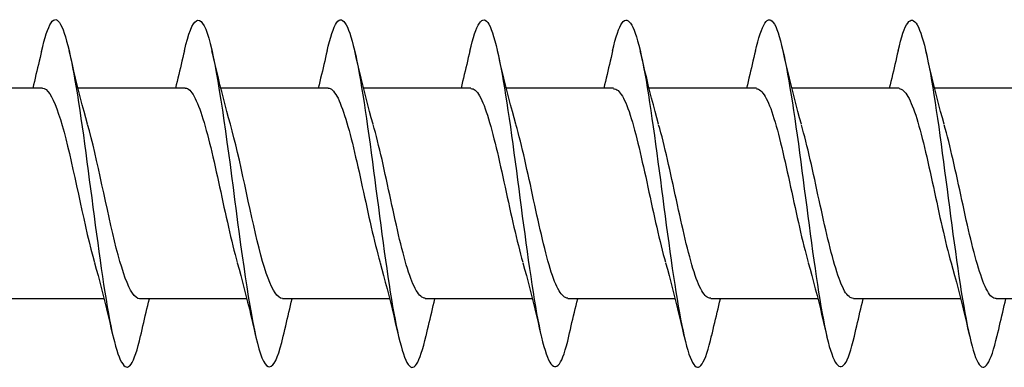
# Model space of a CAD drawing. Extents: x 3441 to 3642, y -533 to -294.
# Drawn here: x 3528 to 3528, y -414 to -413 of the extents above; entities that cross this region are included whole.
import ezdxf

# ---------------------------------------------------------------- set-up
doc = ezdxf.new("R2010")
doc.units = 0
doc.header["$LTSCALE"] = 250
doc.header["$MEASUREMENT"] = 0
doc.layers.add('2', color=2, linetype='CONTINUOUS', lineweight=25)
doc.layers.add('Visible (ANSI)', color=7, linetype='CONTINUOUS', lineweight=25)

# ---------------------------------------------------------------- blocks, each defined once
blk = doc.blocks.new('Flat Head 8x2')
at = {"layer": 'Visible (ANSI)', "color": 1}
for points in [[(15912.238, 14212.918), (15912.223, 14212.979), (15912.209, 14213.034), (15912.195, 14213.084), (15912.181, 14213.129), (15912.167, 14213.168), (15912.153, 14213.201), (15912.139, 14213.228), (15912.124, 14213.25), (15912.11, 14213.266), (15912.096, 14213.277), (15912.082, 14213.282), (15912.068, 14213.282), (15912.054, 14213.276), (15912.039, 14213.265), (15912.025, 14213.249), (15912.011, 14213.227), (15911.997, 14213.2), (15911.983, 14213.167), (15911.969, 14213.13), (15911.955, 14213.087), (15911.94, 14213.04), (15911.926, 14212.987), (15911.912, 14212.929), (15911.898, 14212.867), (15911.884, 14212.799), (15911.87, 14212.727), (15911.855, 14212.65), (15911.841, 14212.569), (15911.827, 14212.485), (15911.813, 14212.397), (15911.799, 14212.306), (15911.785, 14212.212), (15911.771, 14212.115), (15911.756, 14212.016), (15911.742, 14211.915), (15911.728, 14211.812), (15911.714, 14211.707), (15911.7, 14211.601), (15911.686, 14211.495), (15911.672, 14211.387), (15911.657, 14211.279), (15911.643, 14211.171), (15911.629, 14211.063), (15911.615, 14210.956), (15911.601, 14210.849), (15911.587, 14210.743), (15911.572, 14210.639), (15911.558, 14210.536), (15911.544, 14210.435), (15911.53, 14210.337), (15911.516, 14210.242), (15911.502, 14210.149), (15911.488, 14210.059), (15911.473, 14209.972), (15911.459, 14209.889), (15911.445, 14209.809), (15911.431, 14209.733), (15911.417, 14209.66), (15911.403, 14209.592), (15911.388, 14209.528), (15911.374, 14209.469), (15911.36, 14209.414), (15911.346, 14209.365), (15911.332, 14209.32), (15911.318, 14209.28), (15911.304, 14209.247), (15911.289, 14209.218), (15911.275, 14209.196), (15911.261, 14209.179), (15911.247, 14209.169), (15911.233, 14209.165), (15911.219, 14209.166), (15911.205, 14209.174), (15911.19, 14209.187), (15911.176, 14209.205), (15911.162, 14209.229), (15911.148, 14209.258), (15911.134, 14209.293), (15911.12, 14209.332), (15911.105, 14209.377), (15911.091, 14209.426), (15911.077, 14209.48), (15911.063, 14209.539)], [(15913.931, 14212.914), (15913.917, 14212.973), (15913.903, 14213.027), (15913.888, 14213.076), (15913.874, 14213.12), (15913.86, 14213.16), (15913.846, 14213.194), (15913.832, 14213.223), (15913.818, 14213.247), (15913.804, 14213.266), (15913.789, 14213.279), (15913.775, 14213.286), (15913.761, 14213.288), (15913.747, 14213.283), (15913.733, 14213.273), (15913.719, 14213.257), (15913.704, 14213.235), (15913.69, 14213.207), (15913.676, 14213.173), (15913.662, 14213.133), (15913.648, 14213.089), (15913.634, 14213.039), (15913.62, 14212.984), (15913.605, 14212.925), (15913.591, 14212.861), (15913.577, 14212.793), (15913.563, 14212.72), (15913.549, 14212.644), (15913.535, 14212.564), (15913.521, 14212.481), (15913.506, 14212.394), (15913.492, 14212.304), (15913.478, 14212.211), (15913.464, 14212.115), (15913.45, 14212.017), (15913.436, 14211.917), (15913.421, 14211.814), (15913.407, 14211.71), (15913.393, 14211.604), (15913.379, 14211.497), (15913.365, 14211.389), (15913.351, 14211.281), (15913.337, 14211.173), (15913.322, 14211.066), (15913.308, 14210.958), (15913.294, 14210.852), (15913.28, 14210.746), (15913.266, 14210.641), (15913.252, 14210.538), (15913.237, 14210.437), (15913.223, 14210.338), (15913.209, 14210.242), (15913.195, 14210.148), (15913.181, 14210.056), (15913.167, 14209.968), (15913.153, 14209.884), (15913.138, 14209.803), (15913.124, 14209.726), (15913.11, 14209.654), (15913.096, 14209.586), (15913.082, 14209.523), (15913.068, 14209.465), (15913.054, 14209.412), (15913.039, 14209.365), (15913.025, 14209.322), (15913.011, 14209.285), (15912.997, 14209.253), (15912.983, 14209.226), (15912.969, 14209.204), (15912.954, 14209.188), (15912.94, 14209.177), (15912.926, 14209.171), (15912.912, 14209.171), (15912.898, 14209.177), (15912.884, 14209.187), (15912.87, 14209.204), (15912.855, 14209.225), (15912.841, 14209.253), (15912.827, 14209.286), (15912.813, 14209.325), (15912.799, 14209.369), (15912.785, 14209.419), (15912.77, 14209.474), (15912.756, 14209.534)], [(15915.624, 14212.918), (15915.61, 14212.978), (15915.596, 14213.033), (15915.582, 14213.084), (15915.568, 14213.129), (15915.553, 14213.168), (15915.539, 14213.201), (15915.525, 14213.229), (15915.511, 14213.251), (15915.497, 14213.267), (15915.483, 14213.278), (15915.469, 14213.283), (15915.454, 14213.282), (15915.44, 14213.276), (15915.426, 14213.265), (15915.412, 14213.248), (15915.398, 14213.226), (15915.384, 14213.199), (15915.37, 14213.167), (15915.355, 14213.129), (15915.341, 14213.086), (15915.327, 14213.039), (15915.313, 14212.986), (15915.299, 14212.928), (15915.285, 14212.866), (15915.27, 14212.799), (15915.256, 14212.727), (15915.242, 14212.65), (15915.228, 14212.57), (15915.214, 14212.485), (15915.2, 14212.397), (15915.186, 14212.306), (15915.171, 14212.212), (15915.157, 14212.115), (15915.143, 14212.016), (15915.129, 14211.915), (15915.115, 14211.812), (15915.101, 14211.707), (15915.086, 14211.602), (15915.072, 14211.495), (15915.058, 14211.387), (15915.044, 14211.279), (15915.03, 14211.171), (15915.016, 14211.063), (15915.002, 14210.956), (15914.987, 14210.849), (15914.973, 14210.743), (15914.959, 14210.639), (15914.945, 14210.536), (15914.931, 14210.435), (15914.917, 14210.336), (15914.903, 14210.241), (15914.888, 14210.148), (15914.874, 14210.058), (15914.86, 14209.971), (15914.846, 14209.888), (15914.832, 14209.809), (15914.818, 14209.733), (15914.803, 14209.661), (15914.789, 14209.593), (15914.775, 14209.529), (15914.761, 14209.47), (15914.747, 14209.416), (15914.733, 14209.366), (15914.719, 14209.321), (15914.704, 14209.282), (15914.69, 14209.248), (15914.676, 14209.219), (15914.662, 14209.196), (15914.648, 14209.179), (15914.634, 14209.168), (15914.619, 14209.164), (15914.605, 14209.165), (15914.591, 14209.172), (15914.577, 14209.185), (15914.563, 14209.204), (15914.549, 14209.228), (15914.535, 14209.257), (15914.52, 14209.292), (15914.506, 14209.332), (15914.492, 14209.377), (15914.478, 14209.426), (15914.464, 14209.481), (15914.45, 14209.54)], [(15917.318, 14212.916), (15917.303, 14212.974), (15917.289, 14213.028), (15917.275, 14213.077), (15917.261, 14213.121), (15917.247, 14213.16), (15917.233, 14213.194), (15917.219, 14213.223), (15917.204, 14213.247), (15917.19, 14213.265), (15917.176, 14213.278), (15917.162, 14213.285), (15917.148, 14213.287), (15917.134, 14213.283), (15917.119, 14213.273), (15917.105, 14213.257), (15917.091, 14213.235), (15917.077, 14213.207), (15917.063, 14213.173), (15917.049, 14213.134), (15917.035, 14213.09), (15917.02, 14213.04), (15917.006, 14212.985), (15916.992, 14212.926), (15916.978, 14212.862), (15916.964, 14212.793), (15916.95, 14212.721), (15916.935, 14212.644), (15916.921, 14212.564), (15916.907, 14212.481), (15916.893, 14212.394), (15916.879, 14212.304), (15916.865, 14212.211), (15916.851, 14212.115), (15916.836, 14212.017), (15916.822, 14211.916), (15916.808, 14211.814), (15916.794, 14211.71), (15916.78, 14211.604), (15916.766, 14211.497), (15916.752, 14211.389), (15916.737, 14211.281), (15916.723, 14211.173), (15916.709, 14211.065), (15916.695, 14210.958), (15916.681, 14210.851), (15916.667, 14210.746), (15916.652, 14210.641), (15916.638, 14210.538), (15916.624, 14210.437), (15916.61, 14210.338), (15916.596, 14210.242), (15916.582, 14210.148), (15916.568, 14210.056), (15916.553, 14209.968), (15916.539, 14209.884), (15916.525, 14209.803), (15916.511, 14209.726), (15916.497, 14209.654), (15916.483, 14209.586), (15916.468, 14209.523), (15916.454, 14209.465), (15916.44, 14209.412), (15916.426, 14209.365), (15916.412, 14209.322), (15916.398, 14209.285), (15916.384, 14209.253), (15916.369, 14209.226), (15916.355, 14209.205), (15916.341, 14209.189), (15916.327, 14209.178), (15916.313, 14209.172), (15916.299, 14209.172), (15916.285, 14209.178), (15916.27, 14209.189), (15916.256, 14209.205), (15916.242, 14209.227), (15916.228, 14209.254), (15916.214, 14209.287), (15916.2, 14209.325), (15916.185, 14209.369), (15916.171, 14209.419), (15916.157, 14209.474), (15916.143, 14209.534)], [(15919.011, 14212.915), (15918.997, 14212.975), (15918.983, 14213.031), (15918.968, 14213.081), (15918.954, 14213.127), (15918.94, 14213.167), (15918.926, 14213.202), (15918.912, 14213.231), (15918.898, 14213.254), (15918.884, 14213.271), (15918.869, 14213.282), (15918.855, 14213.287), (15918.841, 14213.286), (15918.827, 14213.28), (15918.813, 14213.268), (15918.799, 14213.251), (15918.784, 14213.228), (15918.77, 14213.2), (15918.756, 14213.166), (15918.742, 14213.128), (15918.728, 14213.085), (15918.714, 14213.036), (15918.7, 14212.983), (15918.685, 14212.926), (15918.671, 14212.863), (15918.657, 14212.796), (15918.643, 14212.725), (15918.629, 14212.649), (15918.615, 14212.57), (15918.601, 14212.486), (15918.586, 14212.398), (15918.572, 14212.307), (15918.558, 14212.213), (15918.544, 14212.117), (15918.53, 14212.018), (15918.516, 14211.916), (15918.501, 14211.813), (15918.487, 14211.709), (15918.473, 14211.603), (15918.459, 14211.496), (15918.445, 14211.388), (15918.431, 14211.28), (15918.417, 14211.172), (15918.402, 14211.064), (15918.388, 14210.956), (15918.374, 14210.849), (15918.36, 14210.743), (15918.346, 14210.639), (15918.332, 14210.536), (15918.317, 14210.435), (15918.303, 14210.336), (15918.289, 14210.239), (15918.275, 14210.146), (15918.261, 14210.056), (15918.247, 14209.969), (15918.233, 14209.886), (15918.218, 14209.807), (15918.204, 14209.731), (15918.19, 14209.66), (15918.176, 14209.592), (15918.162, 14209.529), (15918.148, 14209.471), (15918.134, 14209.417), (15918.119, 14209.367), (15918.105, 14209.323), (15918.091, 14209.284), (15918.077, 14209.25), (15918.063, 14209.221), (15918.049, 14209.198), (15918.034, 14209.181), (15918.02, 14209.169), (15918.006, 14209.163), (15917.992, 14209.164), (15917.978, 14209.17), (15917.964, 14209.183), (15917.95, 14209.201), (15917.935, 14209.225), (15917.921, 14209.255), (15917.907, 14209.29), (15917.893, 14209.33), (15917.879, 14209.375), (15917.865, 14209.425), (15917.85, 14209.48), (15917.836, 14209.54)], [(15920.704, 14212.92), (15920.686, 14212.994), (15920.668, 14213.06), (15920.65, 14213.117), (15920.632, 14213.166), (15920.614, 14213.207), (15920.596, 14213.239), (15920.578, 14213.262), (15920.56, 14213.277), (15920.542, 14213.282), (15920.524, 14213.279), (15920.505, 14213.267), (15920.487, 14213.246), (15920.469, 14213.216), (15920.451, 14213.177), (15920.433, 14213.129), (15920.415, 14213.072), (15920.397, 14213.005), (15920.379, 14212.93), (15920.361, 14212.848), (15920.343, 14212.758), (15920.325, 14212.661), (15920.307, 14212.558), (15920.289, 14212.45), (15920.271, 14212.336), (15920.252, 14212.217), (15920.234, 14212.094), (15920.216, 14211.967), (15920.198, 14211.837), (15920.18, 14211.704), (15920.162, 14211.57), (15920.144, 14211.433), (15920.126, 14211.296), (15920.108, 14211.157), (15920.09, 14211.02), (15920.072, 14210.883), (15920.054, 14210.748), (15920.036, 14210.616), (15920.018, 14210.486), (15919.999, 14210.359), (15919.981, 14210.236), (15919.963, 14210.117), (15919.945, 14210.003), (15919.927, 14209.895), (15919.909, 14209.792), (15919.891, 14209.695), (15919.873, 14209.605), (15919.855, 14209.523), (15919.837, 14209.448), (15919.819, 14209.381), (15919.801, 14209.324), (15919.783, 14209.275), (15919.765, 14209.236), (15919.747, 14209.206), (15919.728, 14209.185), (15919.71, 14209.173), (15919.692, 14209.17), (15919.674, 14209.176), (15919.656, 14209.191), (15919.638, 14209.214), (15919.62, 14209.246), (15919.602, 14209.287), (15919.584, 14209.336), (15919.566, 14209.393), (15919.548, 14209.459), (15919.53, 14209.533)], [(15922.398, 14212.913), (15922.383, 14212.972), (15922.369, 14213.027), (15922.355, 14213.077), (15922.341, 14213.123), (15922.327, 14213.163), (15922.313, 14213.198), (15922.299, 14213.227), (15922.284, 14213.252), (15922.27, 14213.27), (15922.256, 14213.283), (15922.242, 14213.289), (15922.228, 14213.29), (15922.214, 14213.284), (15922.199, 14213.272), (15922.185, 14213.255), (15922.171, 14213.232), (15922.157, 14213.203), (15922.143, 14213.169), (15922.129, 14213.13), (15922.115, 14213.085), (15922.1, 14213.036), (15922.086, 14212.982), (15922.072, 14212.923), (15922.058, 14212.86), (15922.044, 14212.793), (15922.03, 14212.721), (15922.015, 14212.646), (15922.001, 14212.566), (15921.987, 14212.483), (15921.973, 14212.397), (15921.959, 14212.307), (15921.945, 14212.214), (15921.931, 14212.117), (15921.916, 14212.018), (15921.902, 14211.917), (15921.888, 14211.814), (15921.874, 14211.71), (15921.86, 14211.604), (15921.846, 14211.497), (15921.832, 14211.389), (15921.817, 14211.281), (15921.803, 14211.173), (15921.789, 14211.065), (15921.775, 14210.957), (15921.761, 14210.85), (15921.747, 14210.744), (15921.732, 14210.64), (15921.718, 14210.537), (15921.704, 14210.435), (15921.69, 14210.336), (15921.676, 14210.24), (15921.662, 14210.146), (15921.648, 14210.055), (15921.633, 14209.967), (15921.619, 14209.883), (15921.605, 14209.803), (15921.591, 14209.728), (15921.577, 14209.656), (15921.563, 14209.589), (15921.548, 14209.527), (15921.534, 14209.469), (15921.52, 14209.416), (15921.506, 14209.368), (15921.492, 14209.325), (15921.478, 14209.287), (15921.464, 14209.253), (15921.449, 14209.225), (15921.435, 14209.203), (15921.421, 14209.185), (15921.407, 14209.173), (15921.393, 14209.167), (15921.379, 14209.166), (15921.365, 14209.171), (15921.35, 14209.182), (15921.336, 14209.199), (15921.322, 14209.222), (15921.308, 14209.251), (15921.294, 14209.286), (15921.28, 14209.326), (15921.265, 14209.371), (15921.251, 14209.422), (15921.237, 14209.478), (15921.223, 14209.538)], [(15911.691, 14212.048), (15911.712, 14212.124), (15911.733, 14212.201), (15911.754, 14212.278), (15911.774, 14212.357), (15911.794, 14212.436), (15911.814, 14212.516), (15911.834, 14212.596), (15911.853, 14212.677), (15911.872, 14212.758), (15911.891, 14212.839), (15911.91, 14212.92)], [(15912.238, 14212.92), (15912.247, 14212.879), (15912.256, 14212.839), (15912.266, 14212.799), (15912.275, 14212.758), (15912.284, 14212.718), (15912.294, 14212.677), (15912.304, 14212.637), (15912.313, 14212.597), (15912.323, 14212.557), (15912.333, 14212.517), (15912.342, 14212.477)], [(15913.384, 14212.048), (15913.406, 14212.124), (15913.427, 14212.201), (15913.447, 14212.278), (15913.468, 14212.357), (15913.488, 14212.436), (15913.508, 14212.516), (15913.527, 14212.596), (15913.546, 14212.677), (15913.565, 14212.758), (15913.584, 14212.839), (15913.603, 14212.92)], [(15913.931, 14212.92), (15913.94, 14212.879), (15913.949, 14212.839), (15913.959, 14212.799), (15913.968, 14212.758), (15913.978, 14212.718), (15913.987, 14212.677), (15913.997, 14212.637), (15914.007, 14212.597), (15914.016, 14212.557), (15914.026, 14212.517), (15914.036, 14212.477)], [(15915.078, 14212.048), (15915.099, 14212.124), (15915.12, 14212.201), (15915.141, 14212.278), (15915.161, 14212.357), (15915.181, 14212.436), (15915.201, 14212.516), (15915.22, 14212.596), (15915.24, 14212.677), (15915.259, 14212.758), (15915.278, 14212.839), (15915.296, 14212.92)], [(15915.624, 14212.92), (15915.634, 14212.879), (15915.643, 14212.839), (15915.652, 14212.799), (15915.662, 14212.758), (15915.671, 14212.718), (15915.681, 14212.677), (15915.69, 14212.637), (15915.7, 14212.597), (15915.71, 14212.557), (15915.719, 14212.517), (15915.729, 14212.477)], [(15916.771, 14212.048), (15916.792, 14212.124), (15916.813, 14212.201), (15916.834, 14212.278), (15916.854, 14212.357), (15916.874, 14212.436), (15916.894, 14212.516), (15916.914, 14212.596), (15916.933, 14212.677), (15916.952, 14212.758), (15916.971, 14212.839), (15916.99, 14212.92)], [(15917.318, 14212.92), (15917.327, 14212.879), (15917.336, 14212.839), (15917.346, 14212.799), (15917.355, 14212.758), (15917.364, 14212.718), (15917.374, 14212.677), (15917.384, 14212.637), (15917.393, 14212.597), (15917.403, 14212.557), (15917.413, 14212.517), (15917.422, 14212.477)], [(15918.464, 14212.048), (15918.486, 14212.124), (15918.507, 14212.201), (15918.527, 14212.278), (15918.548, 14212.357), (15918.568, 14212.436), (15918.588, 14212.516), (15918.607, 14212.596), (15918.626, 14212.677), (15918.645, 14212.758), (15918.664, 14212.839), (15918.683, 14212.92)], [(15919.011, 14212.92), (15919.02, 14212.879), (15919.029, 14212.839), (15919.039, 14212.799), (15919.048, 14212.758), (15919.058, 14212.718), (15919.067, 14212.677), (15919.077, 14212.637), (15919.087, 14212.597), (15919.096, 14212.557), (15919.106, 14212.517), (15919.116, 14212.477)], [(15920.158, 14212.048), (15920.179, 14212.124), (15920.2, 14212.201), (15920.221, 14212.278), (15920.241, 14212.357), (15920.261, 14212.436), (15920.281, 14212.516), (15920.3, 14212.596), (15920.32, 14212.677), (15920.339, 14212.758), (15920.358, 14212.839), (15920.376, 14212.92)], [(15920.704, 14212.92), (15920.714, 14212.879), (15920.723, 14212.839), (15920.732, 14212.799), (15920.742, 14212.758), (15920.751, 14212.718), (15920.761, 14212.677), (15920.77, 14212.637), (15920.78, 14212.597), (15920.79, 14212.557), (15920.799, 14212.517), (15920.809, 14212.477)], [(15921.851, 14212.048), (15921.872, 14212.124), (15921.893, 14212.201), (15921.914, 14212.278), (15921.934, 14212.357), (15921.954, 14212.436), (15921.974, 14212.516), (15921.994, 14212.596), (15922.013, 14212.677), (15922.032, 14212.758), (15922.051, 14212.839), (15922.07, 14212.92)], [(15922.398, 14212.92), (15922.407, 14212.879), (15922.416, 14212.839), (15922.426, 14212.799), (15922.435, 14212.758), (15922.444, 14212.718), (15922.454, 14212.677), (15922.464, 14212.637), (15922.473, 14212.597), (15922.483, 14212.557), (15922.493, 14212.517), (15922.502, 14212.477)], [(15910.533, 14212.477), (15911.805, 14212.477)], [(15912.226, 14212.472), (15912.213, 14212.47), (15912.2, 14212.465), (15912.187, 14212.457), (15912.174, 14212.446), (15912.16, 14212.432), (15912.147, 14212.416), (15912.134, 14212.397), (15912.121, 14212.376), (15912.108, 14212.352), (15912.095, 14212.325), (15912.082, 14212.296), (15912.069, 14212.265), (15912.056, 14212.231), (15912.042, 14212.195), (15912.029, 14212.156), (15912.016, 14212.115), (15912.003, 14212.072), (15911.99, 14212.027), (15911.977, 14211.98), (15911.964, 14211.93), (15911.951, 14211.879), (15911.938, 14211.826), (15911.924, 14211.772), (15911.911, 14211.717), (15911.898, 14211.66), (15911.885, 14211.603), (15911.872, 14211.544), (15911.859, 14211.485), (15911.846, 14211.425), (15911.833, 14211.365), (15911.819, 14211.304), (15911.806, 14211.244), (15911.793, 14211.183), (15911.78, 14211.122), (15911.767, 14211.062), (15911.754, 14211.002), (15911.741, 14210.942), (15911.728, 14210.883), (15911.715, 14210.825), (15911.701, 14210.768), (15911.688, 14210.712), (15911.675, 14210.657), (15911.662, 14210.603), (15911.649, 14210.551), (15911.636, 14210.501), (15911.623, 14210.452), (15911.61, 14210.405)], [(15912.226, 14212.477), (15913.498, 14212.477)], [(15913.919, 14212.47), (15913.906, 14212.468), (15913.893, 14212.463), (15913.88, 14212.455), (15913.867, 14212.445), (15913.854, 14212.432), (15913.841, 14212.417), (15913.828, 14212.398), (15913.814, 14212.377), (15913.801, 14212.354), (15913.788, 14212.327), (15913.775, 14212.299), (15913.762, 14212.267), (15913.749, 14212.234), (15913.736, 14212.197), (15913.723, 14212.158), (15913.71, 14212.117), (15913.696, 14212.073), (15913.683, 14212.027), (15913.67, 14211.98), (15913.657, 14211.93), (15913.644, 14211.879), (15913.631, 14211.826), (15913.618, 14211.771), (15913.605, 14211.716), (15913.592, 14211.659), (15913.578, 14211.602), (15913.565, 14211.543), (15913.552, 14211.484), (15913.539, 14211.424), (15913.526, 14211.364), (15913.513, 14211.303), (15913.5, 14211.243), (15913.487, 14211.182), (15913.473, 14211.121), (15913.46, 14211.061), (15913.447, 14211.001), (15913.434, 14210.942), (15913.421, 14210.883), (15913.408, 14210.825), (15913.395, 14210.768), (15913.382, 14210.712), (15913.369, 14210.657), (15913.355, 14210.603), (15913.342, 14210.551), (15913.329, 14210.501), (15913.316, 14210.453), (15913.303, 14210.407)], [(15913.919, 14212.477), (15915.191, 14212.477)], [(15915.613, 14212.468), (15915.6, 14212.467), (15915.586, 14212.463), (15915.573, 14212.456), (15915.56, 14212.447), (15915.547, 14212.434), (15915.534, 14212.419), (15915.521, 14212.401), (15915.508, 14212.381), (15915.495, 14212.357), (15915.482, 14212.331), (15915.468, 14212.302), (15915.455, 14212.27), (15915.442, 14212.235), (15915.429, 14212.198), (15915.416, 14212.158), (15915.403, 14212.116), (15915.39, 14212.072), (15915.377, 14212.026), (15915.364, 14211.978), (15915.35, 14211.928), (15915.337, 14211.877), (15915.324, 14211.824), (15915.311, 14211.77), (15915.298, 14211.714), (15915.285, 14211.658), (15915.272, 14211.6), (15915.259, 14211.542), (15915.246, 14211.483), (15915.232, 14211.423), (15915.219, 14211.363), (15915.206, 14211.303), (15915.193, 14211.242), (15915.18, 14211.182), (15915.167, 14211.121), (15915.154, 14211.061), (15915.141, 14211.001), (15915.127, 14210.942), (15915.114, 14210.883), (15915.101, 14210.825), (15915.088, 14210.768), (15915.075, 14210.712), (15915.062, 14210.658), (15915.049, 14210.605), (15915.036, 14210.553), (15915.023, 14210.504), (15915.009, 14210.456), (15914.996, 14210.41)], [(15915.613, 14212.477), (15916.885, 14212.477)], [(15917.306, 14212.471), (15917.293, 14212.47), (15917.28, 14212.467), (15917.267, 14212.461), (15917.254, 14212.451), (15917.24, 14212.439), (15917.227, 14212.424), (15917.214, 14212.405), (15917.201, 14212.384), (15917.188, 14212.359), (15917.175, 14212.332), (15917.162, 14212.302), (15917.149, 14212.269), (15917.136, 14212.233), (15917.122, 14212.196), (15917.109, 14212.156), (15917.096, 14212.114), (15917.083, 14212.069), (15917.07, 14212.023), (15917.057, 14211.975), (15917.044, 14211.926), (15917.031, 14211.875), (15917.018, 14211.822), (15917.004, 14211.768), (15916.991, 14211.713), (15916.978, 14211.657), (15916.965, 14211.6), (15916.952, 14211.542), (15916.939, 14211.483), (15916.926, 14211.423), (15916.913, 14211.364), (15916.899, 14211.303), (15916.886, 14211.243), (15916.873, 14211.182), (15916.86, 14211.122), (15916.847, 14211.061), (15916.834, 14211.001), (15916.821, 14210.942), (15916.808, 14210.884), (15916.795, 14210.826), (15916.781, 14210.77), (15916.768, 14210.714), (15916.755, 14210.66), (15916.742, 14210.608), (15916.729, 14210.556), (15916.716, 14210.506), (15916.703, 14210.458), (15916.69, 14210.411)], [(15917.306, 14212.477), (15918.578, 14212.477)], [(15918.999, 14212.476), (15918.986, 14212.475), (15918.973, 14212.471), (15918.96, 14212.464), (15918.947, 14212.453), (15918.934, 14212.44), (15918.921, 14212.423), (15918.908, 14212.403), (15918.894, 14212.381), (15918.881, 14212.356), (15918.868, 14212.328), (15918.855, 14212.297), (15918.842, 14212.264), (15918.829, 14212.229), (15918.816, 14212.192), (15918.803, 14212.152), (15918.79, 14212.11), (15918.776, 14212.067), (15918.763, 14212.021), (15918.75, 14211.974), (15918.737, 14211.925), (15918.724, 14211.874), (15918.711, 14211.822), (15918.698, 14211.769), (15918.685, 14211.714), (15918.672, 14211.658), (15918.658, 14211.602), (15918.645, 14211.544), (15918.632, 14211.485), (15918.619, 14211.425), (15918.606, 14211.365), (15918.593, 14211.305), (15918.58, 14211.244), (15918.567, 14211.183), (15918.553, 14211.123), (15918.54, 14211.063), (15918.527, 14211.003), (15918.514, 14210.944), (15918.501, 14210.886), (15918.488, 14210.828), (15918.475, 14210.772), (15918.462, 14210.716), (15918.449, 14210.661), (15918.435, 14210.608), (15918.422, 14210.556), (15918.409, 14210.505), (15918.396, 14210.457), (15918.383, 14210.409)], [(15918.999, 14212.477), (15920.271, 14212.477)], [(15920.693, 14212.477), (15920.68, 14212.476), (15920.666, 14212.471), (15920.653, 14212.463), (15920.64, 14212.452), (15920.627, 14212.438), (15920.614, 14212.421), (15920.601, 14212.401), (15920.588, 14212.379), (15920.575, 14212.354), (15920.562, 14212.326), (15920.548, 14212.296), (15920.535, 14212.264), (15920.522, 14212.229), (15920.509, 14212.192), (15920.496, 14212.152), (15920.483, 14212.111), (15920.47, 14212.068), (15920.457, 14212.023), (15920.444, 14211.976), (15920.43, 14211.927), (15920.417, 14211.877), (15920.404, 14211.825), (15920.391, 14211.771), (15920.378, 14211.716), (15920.365, 14211.66), (15920.352, 14211.603), (15920.339, 14211.544), (15920.326, 14211.485), (15920.312, 14211.426), (15920.299, 14211.366), (15920.286, 14211.305), (15920.273, 14211.245), (15920.26, 14211.184), (15920.247, 14211.124), (15920.234, 14211.063), (15920.221, 14211.004), (15920.207, 14210.944), (15920.194, 14210.885), (15920.181, 14210.828), (15920.168, 14210.77), (15920.155, 14210.714), (15920.142, 14210.659), (15920.129, 14210.606), (15920.116, 14210.554), (15920.103, 14210.503), (15920.089, 14210.454), (15920.076, 14210.407)], [(15920.693, 14212.477), (15921.965, 14212.477)], [(15922.386, 14212.477), (15922.365, 14212.472), (15922.344, 14212.459), (15922.322, 14212.438), (15922.301, 14212.41), (15922.28, 14212.375), (15922.259, 14212.333), (15922.237, 14212.284), (15922.216, 14212.23), (15922.195, 14212.169), (15922.173, 14212.103), (15922.152, 14212.032), (15922.131, 14211.955), (15922.11, 14211.874), (15922.088, 14211.789), (15922.067, 14211.7), (15922.046, 14211.607), (15922.025, 14211.512), (15922.003, 14211.415), (15921.982, 14211.318), (15921.961, 14211.22), (15921.94, 14211.121), (15921.918, 14211.024), (15921.897, 14210.928), (15921.876, 14210.833), (15921.855, 14210.741), (15921.833, 14210.651), (15921.812, 14210.565), (15921.791, 14210.483), (15921.77, 14210.406)], [(15922.386, 14212.477), (15923.658, 14212.477)], [(15911.075, 14209.979), (15911.088, 14209.979), (15911.101, 14209.983), (15911.114, 14209.99), (15911.127, 14209.999), (15911.14, 14210.012), (15911.153, 14210.029), (15911.166, 14210.048), (15911.179, 14210.07), (15911.193, 14210.095), (15911.206, 14210.123), (15911.219, 14210.153), (15911.232, 14210.186), (15911.245, 14210.222), (15911.258, 14210.259), (15911.271, 14210.299), (15911.284, 14210.341), (15911.297, 14210.385), (15911.311, 14210.431), (15911.324, 14210.479), (15911.337, 14210.528), (15911.35, 14210.579), (15911.363, 14210.631), (15911.376, 14210.685), (15911.389, 14210.739), (15911.402, 14210.795), (15911.416, 14210.852), (15911.429, 14210.91), (15911.442, 14210.969), (15911.455, 14211.028), (15911.468, 14211.088), (15911.481, 14211.149), (15911.494, 14211.209), (15911.507, 14211.27), (15911.52, 14211.33), (15911.534, 14211.391), (15911.547, 14211.45), (15911.56, 14211.509), (15911.573, 14211.568), (15911.586, 14211.625), (15911.599, 14211.682), (15911.612, 14211.737), (15911.625, 14211.792), (15911.638, 14211.845), (15911.652, 14211.897), (15911.665, 14211.947), (15911.678, 14211.996), (15911.691, 14212.043)], [(15912.768, 14209.982), (15912.781, 14209.983), (15912.794, 14209.986), (15912.807, 14209.993), (15912.82, 14210.002), (15912.833, 14210.014), (15912.847, 14210.03), (15912.86, 14210.048), (15912.873, 14210.069), (15912.886, 14210.094), (15912.899, 14210.121), (15912.912, 14210.151), (15912.925, 14210.184), (15912.938, 14210.219), (15912.951, 14210.257), (15912.965, 14210.297), (15912.978, 14210.339), (15912.991, 14210.383), (15913.004, 14210.429), (15913.017, 14210.477), (15913.03, 14210.527), (15913.043, 14210.578), (15913.056, 14210.631), (15913.07, 14210.685), (15913.083, 14210.74), (15913.096, 14210.796), (15913.109, 14210.853), (15913.122, 14210.911), (15913.135, 14210.97), (15913.148, 14211.029), (15913.161, 14211.089), (15913.174, 14211.149), (15913.188, 14211.21), (15913.201, 14211.27), (15913.214, 14211.331), (15913.227, 14211.391), (15913.24, 14211.451), (15913.253, 14211.511), (15913.266, 14211.569), (15913.279, 14211.627), (15913.292, 14211.683), (15913.306, 14211.739), (15913.319, 14211.793), (15913.332, 14211.846), (15913.345, 14211.897), (15913.358, 14211.947), (15913.371, 14211.995), (15913.384, 14212.042)], [(15914.461, 14209.984), (15914.474, 14209.985), (15914.487, 14209.989), (15914.501, 14209.996), (15914.514, 14210.005), (15914.527, 14210.017), (15914.54, 14210.032), (15914.553, 14210.05), (15914.566, 14210.071), (15914.579, 14210.095), (15914.592, 14210.121), (15914.605, 14210.151), (15914.619, 14210.183), (15914.632, 14210.218), (15914.645, 14210.255), (15914.658, 14210.295), (15914.671, 14210.337), (15914.684, 14210.381), (15914.697, 14210.427), (15914.71, 14210.475), (15914.723, 14210.525), (15914.737, 14210.576), (15914.75, 14210.629), (15914.763, 14210.683), (15914.776, 14210.739), (15914.789, 14210.795), (15914.802, 14210.853), (15914.815, 14210.911), (15914.828, 14210.97), (15914.842, 14211.03), (15914.855, 14211.09), (15914.868, 14211.15), (15914.881, 14211.211), (15914.894, 14211.271), (15914.907, 14211.332), (15914.92, 14211.392), (15914.933, 14211.452), (15914.946, 14211.511), (15914.96, 14211.57), (15914.973, 14211.628), (15914.986, 14211.685), (15914.999, 14211.74), (15915.012, 14211.795), (15915.025, 14211.847), (15915.038, 14211.899), (15915.051, 14211.948), (15915.064, 14211.996), (15915.078, 14212.042)], [(15916.155, 14209.984), (15916.168, 14209.985), (15916.181, 14209.99), (15916.194, 14209.997), (15916.207, 14210.007), (15916.22, 14210.019), (15916.233, 14210.035), (15916.246, 14210.053), (15916.259, 14210.073), (15916.273, 14210.097), (15916.286, 14210.123), (15916.299, 14210.152), (15916.312, 14210.183), (15916.325, 14210.218), (15916.338, 14210.255), (15916.351, 14210.294), (15916.364, 14210.336), (15916.377, 14210.38), (15916.391, 14210.426), (15916.404, 14210.474), (15916.417, 14210.524), (15916.43, 14210.575), (15916.443, 14210.628), (15916.456, 14210.682), (15916.469, 14210.738), (15916.482, 14210.794), (15916.496, 14210.852), (15916.509, 14210.91), (15916.522, 14210.97), (15916.535, 14211.029), (15916.548, 14211.089), (15916.561, 14211.15), (15916.574, 14211.211), (15916.587, 14211.271), (15916.6, 14211.332), (15916.614, 14211.392), (15916.627, 14211.452), (15916.64, 14211.511), (15916.653, 14211.57), (15916.666, 14211.628), (15916.679, 14211.685), (15916.692, 14211.741), (15916.705, 14211.796), (15916.718, 14211.849), (15916.732, 14211.9), (15916.745, 14211.95), (15916.758, 14211.998), (15916.771, 14212.044)], [(15917.848, 14209.983), (15917.861, 14209.985), (15917.874, 14209.99), (15917.887, 14209.997), (15917.9, 14210.007), (15917.913, 14210.02), (15917.927, 14210.036), (15917.94, 14210.054), (15917.953, 14210.075), (15917.966, 14210.099), (15917.979, 14210.125), (15917.992, 14210.154), (15918.005, 14210.185), (15918.018, 14210.219), (15918.031, 14210.255), (15918.045, 14210.294), (15918.058, 14210.336), (15918.071, 14210.38), (15918.084, 14210.426), (15918.097, 14210.473), (15918.11, 14210.523), (15918.123, 14210.574), (15918.136, 14210.627), (15918.15, 14210.682), (15918.163, 14210.737), (15918.176, 14210.794), (15918.189, 14210.851), (15918.202, 14210.91), (15918.215, 14210.969), (15918.228, 14211.029), (15918.241, 14211.089), (15918.254, 14211.15), (15918.268, 14211.21), (15918.281, 14211.271), (15918.294, 14211.332), (15918.307, 14211.392), (15918.32, 14211.452), (15918.333, 14211.511), (15918.346, 14211.57), (15918.359, 14211.628), (15918.372, 14211.685), (15918.386, 14211.741), (15918.399, 14211.796), (15918.412, 14211.85), (15918.425, 14211.901), (15918.438, 14211.951), (15918.451, 14211.999), (15918.464, 14212.045)], [(15919.541, 14209.98), (15919.562, 14209.985), (15919.584, 14209.998), (15919.605, 14210.018), (15919.626, 14210.046), (15919.647, 14210.08), (15919.669, 14210.121), (15919.69, 14210.168), (15919.711, 14210.222), (15919.732, 14210.282), (15919.754, 14210.347), (15919.775, 14210.418), (15919.796, 14210.495), (15919.818, 14210.577), (15919.839, 14210.664), (15919.86, 14210.753), (15919.881, 14210.846), (15919.903, 14210.941), (15919.924, 14211.038), (15919.945, 14211.135), (15919.966, 14211.234), (15919.988, 14211.332), (15920.009, 14211.43), (15920.03, 14211.527), (15920.051, 14211.621), (15920.073, 14211.714), (15920.094, 14211.803), (15920.115, 14211.889), (15920.136, 14211.971), (15920.158, 14212.048)], [(15921.235, 14209.976), (15921.256, 14209.981), (15921.277, 14209.994), (15921.298, 14210.015), (15921.32, 14210.043), (15921.341, 14210.078), (15921.362, 14210.12), (15921.383, 14210.169), (15921.405, 14210.223), (15921.426, 14210.284), (15921.447, 14210.35), (15921.468, 14210.421), (15921.49, 14210.498), (15921.511, 14210.579), (15921.532, 14210.664), (15921.553, 14210.753), (15921.575, 14210.846), (15921.596, 14210.941), (15921.617, 14211.037), (15921.638, 14211.135), (15921.66, 14211.233), (15921.681, 14211.331), (15921.702, 14211.429), (15921.723, 14211.525), (15921.745, 14211.62), (15921.766, 14211.712), (15921.787, 14211.802), (15921.808, 14211.888), (15921.83, 14211.97), (15921.851, 14212.047)], [(15911.61, 14210.405), (15911.588, 14210.329), (15911.567, 14210.252), (15911.547, 14210.175), (15911.526, 14210.096), (15911.506, 14210.017), (15911.486, 14209.937), (15911.467, 14209.857), (15911.447, 14209.776), (15911.428, 14209.695), (15911.41, 14209.614), (15911.391, 14209.533)], [(15913.303, 14210.405), (15913.282, 14210.329), (15913.261, 14210.252), (15913.24, 14210.175), (15913.22, 14210.096), (15913.199, 14210.017), (15913.18, 14209.937), (15913.16, 14209.857), (15913.141, 14209.776), (15913.122, 14209.695), (15913.103, 14209.614), (15913.084, 14209.533)], [(15914.996, 14210.405), (15914.975, 14210.329), (15914.954, 14210.252), (15914.933, 14210.175), (15914.913, 14210.096), (15914.893, 14210.017), (15914.873, 14209.937), (15914.853, 14209.857), (15914.834, 14209.776), (15914.815, 14209.695), (15914.796, 14209.614), (15914.778, 14209.533)], [(15916.69, 14210.405), (15916.668, 14210.329), (15916.647, 14210.252), (15916.627, 14210.175), (15916.606, 14210.096), (15916.586, 14210.017), (15916.566, 14209.937), (15916.547, 14209.857), (15916.527, 14209.776), (15916.508, 14209.695), (15916.49, 14209.614), (15916.471, 14209.533)], [(15918.383, 14210.405), (15918.362, 14210.329), (15918.341, 14210.252), (15918.32, 14210.175), (15918.3, 14210.096), (15918.279, 14210.017), (15918.26, 14209.937), (15918.24, 14209.857), (15918.221, 14209.776), (15918.202, 14209.695), (15918.183, 14209.614), (15918.164, 14209.533)], [(15920.076, 14210.405), (15920.055, 14210.329), (15920.034, 14210.252), (15920.013, 14210.175), (15919.993, 14210.096), (15919.973, 14210.017), (15919.953, 14209.937), (15919.933, 14209.857), (15919.914, 14209.776), (15919.895, 14209.695), (15919.876, 14209.614), (15919.858, 14209.533)], [(15921.77, 14210.405), (15921.748, 14210.329), (15921.727, 14210.252), (15921.707, 14210.175), (15921.686, 14210.096), (15921.666, 14210.017), (15921.646, 14209.937), (15921.627, 14209.857), (15921.607, 14209.776), (15921.588, 14209.695), (15921.57, 14209.614), (15921.551, 14209.533)], [(15909.802, 14209.975), (15911.075, 14209.975)], [(15911.063, 14209.533), (15911.054, 14209.573), (15911.044, 14209.614), (15911.035, 14209.654), (15911.026, 14209.695), (15911.016, 14209.735), (15911.007, 14209.775), (15910.997, 14209.816), (15910.987, 14209.856), (15910.978, 14209.896), (15910.968, 14209.936), (15910.958, 14209.975)], [(15911.496, 14209.975), (15912.768, 14209.975)], [(15912.756, 14209.533), (15912.747, 14209.573), (15912.738, 14209.614), (15912.728, 14209.654), (15912.719, 14209.695), (15912.709, 14209.735), (15912.7, 14209.775), (15912.69, 14209.816), (15912.681, 14209.856), (15912.671, 14209.896), (15912.661, 14209.936), (15912.651, 14209.975)], [(15913.189, 14209.975), (15914.461, 14209.975)], [(15914.45, 14209.533), (15914.44, 14209.573), (15914.431, 14209.614), (15914.422, 14209.654), (15914.412, 14209.695), (15914.403, 14209.735), (15914.393, 14209.775), (15914.384, 14209.816), (15914.374, 14209.856), (15914.364, 14209.896), (15914.355, 14209.936), (15914.345, 14209.975)], [(15914.882, 14209.975), (15916.155, 14209.975)], [(15916.143, 14209.533), (15916.134, 14209.573), (15916.124, 14209.614), (15916.115, 14209.654), (15916.106, 14209.695), (15916.096, 14209.735), (15916.087, 14209.775), (15916.077, 14209.816), (15916.067, 14209.856), (15916.058, 14209.896), (15916.048, 14209.936), (15916.038, 14209.975)], [(15916.576, 14209.975), (15917.848, 14209.975)], [(15917.836, 14209.533), (15917.827, 14209.573), (15917.818, 14209.614), (15917.808, 14209.654), (15917.799, 14209.695), (15917.789, 14209.735), (15917.78, 14209.775), (15917.77, 14209.816), (15917.761, 14209.856), (15917.751, 14209.896), (15917.741, 14209.936), (15917.731, 14209.975)], [(15918.269, 14209.975), (15919.541, 14209.975)], [(15919.53, 14209.533), (15919.52, 14209.573), (15919.511, 14209.614), (15919.502, 14209.654), (15919.492, 14209.695), (15919.483, 14209.735), (15919.473, 14209.775), (15919.464, 14209.816), (15919.454, 14209.856), (15919.444, 14209.896), (15919.435, 14209.936), (15919.425, 14209.975)], [(15919.962, 14209.975), (15921.235, 14209.975)], [(15921.223, 14209.533), (15921.214, 14209.573), (15921.204, 14209.614), (15921.195, 14209.654), (15921.186, 14209.695), (15921.176, 14209.735), (15921.167, 14209.775), (15921.157, 14209.816), (15921.147, 14209.856), (15921.138, 14209.896), (15921.128, 14209.936), (15921.118, 14209.975)], [(15921.656, 14209.975), (15922.928, 14209.975)]]:
    blk.add_lwpolyline(points, dxfattribs=at)

msp = doc.modelspace()

# ---------------------------------------------------------------- block references
at = {"layer": '2', "color": 1, "xscale": -0.03937, "yscale": 0.03937, "zscale": 0.03937}
msp.add_blockref('Flat Head 8x2', (4154.665, -973.01139), dxfattribs=at)

doc.saveas('drawing.dxf')
